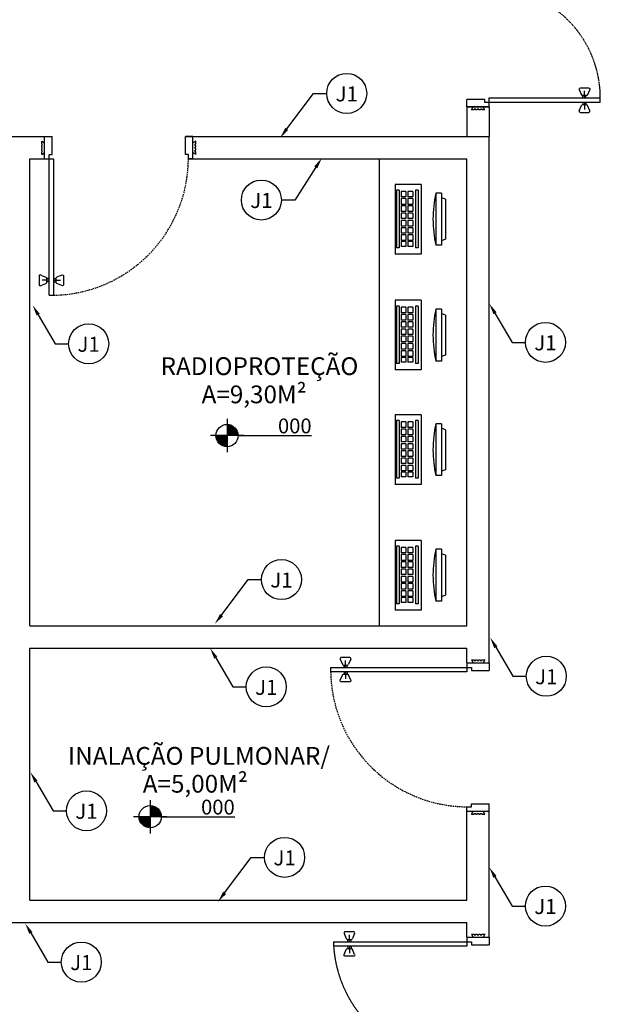
# Model space of a CAD drawing. Units: millimetres. Extents: x 2353 to 99134, y 1166 to 45892.
# Drawn here: x 4461 to 4852, y 2901 to 3565 of the extents above; entities that cross this region are included whole.
import ezdxf
from ezdxf import colors
from ezdxf.entities.mleader import LeaderData, LeaderLine
from ezdxf.enums import TextEntityAlignment as Align
from ezdxf.math import Vec2, Vec3

# ---------------------------------------------------------------- set-up
doc = ezdxf.new("R2010")
doc.units = ezdxf.units.MM
doc.linetypes.add('DASHED', pattern=[0.75, 0.5, -0.25])
doc.linetypes.add('DASHED2', pattern=[0.375, 0.25, -0.125])
for name, color, linetype in [('ARQ_ALV 1', 5, 'Continuous'), ('ARQ_ESQ 1', 2, 'Continuous'), ('ARQ_ESQ PROJEÇÃO', 43, 'DASHED2'), ('ARQ_MOBILIÁRIO', 251, 'Continuous'), ('ARQ_PONTOS DE GASES', 32, 'Continuous'), ('ARQ_TEXT 1', 7, 'Continuous'), ('ARQ_TEXT 2', 3, 'Continuous')]:
    doc.layers.add(name, color=color, linetype=linetype)
doc.styles.add('Arial Narrow Regular', font='ARIALN.TTF')
doc.styles.get("Standard").update_dxf_attribs({"font": 'arial.ttf'})

# ---------------------------------------------------------------- blocks, each defined once
blk = doc.blocks.new('PORTA 90')
at = {"ltscale": 2}
for p, q in [((59460.34, 42965.02), (59462.34, 42963.87)), ((59460.34, 42963.08), (59460.34, 42965.02)), ((59460.75, 42963.08), (59460.34, 42963.08)), ((59460.75, 42961.99), (59460.75, 42963.08)), ((59462.34, 42953.02), (59462.34, 42968.02)), ((59462.34, 42968.02), (59467.34, 42968.02)), ((59467.34, 42956.02), (59467.34, 42968.02)), ((59557.34, 42956.02), (59557.34, 42968.02)), ((59562.34, 42968.02), (59557.34, 42968.02)), ((59562.34, 42953.02), (59562.34, 42968.02)), ((59564.34, 42965.02), (59562.34, 42963.87)), ((59563.93, 42963.08), (59564.34, 42963.08)), ((59563.93, 42961.99), (59563.93, 42963.08)), ((59564.34, 42963.08), (59564.34, 42965.02)), ((59460.34, 42961.99), (59460.75, 42961.99)), ((59460.34, 42961.1), (59460.34, 42961.99)), ((59460.75, 42961.1), (59460.34, 42961.1)), ((59460.34, 42959.97), (59460.75, 42959.97)), ((59460.34, 42958.92), (59460.34, 42959.97)), ((59460.75, 42958.92), (59460.34, 42958.92)), ((59460.34, 42957.82), (59460.75, 42957.82)), ((59460.34, 42956.02), (59460.34, 42957.82)), ((59460.34, 42956.02), (59462.34, 42957.18)), ((59460.75, 42959.97), (59460.75, 42961.1)), ((59460.75, 42957.82), (59460.75, 42958.92)), ((59564.34, 42956.02), (59562.34, 42957.18)), ((59564.34, 42961.99), (59563.93, 42961.99)), ((59563.93, 42961.1), (59564.34, 42961.1)), ((59563.93, 42959.97), (59563.93, 42961.1)), ((59564.34, 42959.97), (59563.93, 42959.97)), ((59563.93, 42958.92), (59564.34, 42958.92)), ((59563.93, 42957.82), (59563.93, 42958.92)), ((59564.34, 42957.82), (59563.93, 42957.82)), ((59564.34, 42961.1), (59564.34, 42961.99)), ((59564.34, 42958.92), (59564.34, 42959.97)), ((59564.34, 42956.02), (59564.34, 42957.82)), ((59462.34, 42953.02), (59465.34, 42953.02)), ((59465.34, 42956.02), (59467.34, 42956.02)), ((59465.34, 42953.02), (59465.34, 42956.02)), ((59465.34, 42861.02), (59465.34, 42953.02)), ((59465.34, 42953.02), (59468.4, 42953.02)), ((59468.4, 42953.02), (59468.4, 42861.02)), ((59559.34, 42956.02), (59557.34, 42956.02)), ((59559.34, 42953.02), (59559.34, 42956.02)), ((59562.34, 42953.02), (59559.34, 42953.02)), ((59458.62, 42873.87), (59458.62, 42868.25)), ((59459.72, 42874.61), (59463.25, 42873.14)), ((59465.34, 42871.12), (59460.63, 42871.12)), ((59463.74, 42869.72), (59463.74, 42872.41)), ((59465.34, 42872.27), (59463.74, 42872.27)), ((59465.34, 42870.07), (59463.74, 42870.07)), ((59468.4, 42872.27), (59470, 42872.27)), ((59468.4, 42871.12), (59473.11, 42871.12)), ((59468.4, 42870.07), (59470, 42870.07)), ((59470, 42869.72), (59470, 42872.41)), ((59474.01, 42874.61), (59470.49, 42873.14)), ((59475.12, 42873.87), (59475.12, 42868.25)), ((59459.72, 42867.52), (59463.25, 42868.98)), ((59474.01, 42867.52), (59470.49, 42868.98)), ((59465.34, 42861.02), (59468.4, 42861.02))]:
    blk.add_line(p, q, dxfattribs=at)
for centre, major_axis, start_param, end_param in [((59459.42, 42873.87), (0.566, 0.566), 0.39078, 2.356194), ((59462.94, 42872.41), (-0.566, 0.566), 3.926991, 5.103169), ((59459.42, 42868.25), (-0.566, 0.566), 0.785398, 2.750813), ((59462.94, 42869.72), (-0.566, 0.566), 2.750813, 3.926991)]:
    blk.add_ellipse(centre, major_axis=major_axis, ratio=1, start_param=start_param, end_param=end_param, dxfattribs=at)
at = {"ltscale": 2, "extrusion": (0, 0, -1)}
for centre, start_param, end_param in [((59470.8, 42872.41), 3.926991, 5.103169), ((59474.32, 42873.87), -1.180017, 0.785398), ((59470.8, 42869.72), 2.750813, 3.926991), ((59474.32, 42868.25), 0.785398, 2.750813)]:
    blk.add_ellipse(centre, major_axis=(0.566, 0.566), ratio=1, start_param=start_param, end_param=end_param, dxfattribs=at)
at = {"layer": 'ARQ_ESQ PROJEÇÃO', "linetype": 'DASHED', "ltscale": 2}
blk.add_arc((59466.87, 42953.49), 92.47, 269.05416, 359.71372, dxfattribs=at)
blk = doc.blocks.new('PORTA2FOL')
for p, q in [((37356.58, 9012.34), (37341.58, 9012.34)), ((37356.58, 9012.34), (37341.58, 9012.34)), ((37341.58, 9012.34), (37341.58, 9007.34)), ((37344.58, 9014.34), (37345.74, 9012.34)), ((37346.53, 9014.34), (37344.58, 9014.34)), ((37346.53, 9013.93), (37346.53, 9014.34)), ((37347.61, 9013.93), (37346.53, 9013.93)), ((37347.61, 9014.34), (37347.61, 9013.93)), ((37348.51, 9014.34), (37347.61, 9014.34)), ((37348.51, 9013.93), (37348.51, 9014.34)), ((37349.63, 9013.93), (37348.51, 9013.93)), ((37349.63, 9014.34), (37349.63, 9013.93)), ((37350.68, 9014.34), (37349.63, 9014.34)), ((37350.68, 9013.93), (37350.68, 9014.34)), ((37351.79, 9013.93), (37350.68, 9013.93)), ((37351.79, 9014.34), (37351.79, 9013.93)), ((37353.58, 9014.34), (37351.79, 9014.34)), ((37353.58, 9014.34), (37352.43, 9012.34)), ((37356.58, 9012.34), (37356.58, 9009.34)), ((37417.38, 9014.96), (37418.84, 9011.43)), ((37418.11, 9016.07), (37423.73, 9016.07)), ((37422.27, 9010.94), (37419.58, 9010.94)), ((37419.72, 9009.34), (37419.72, 9010.94)), ((37420.87, 9009.34), (37420.87, 9014.05)), ((37421.91, 9009.34), (37421.91, 9010.94)), ((37424.47, 9014.96), (37423, 9011.43)), ((37353.58, 9007.34), (37341.58, 9007.34)), ((37353.58, 9009.34), (37353.58, 9007.34)), ((37356.58, 9009.34), (37353.58, 9009.34)), ((37431.58, 9009.34), (37356.58, 9009.34)), ((37356.58, 9009.34), (37356.58, 9006.29)), ((37356.58, 9006.29), (37431.58, 9006.29)), ((37422.27, 9004.68), (37419.58, 9004.68)), ((37419.72, 9006.29), (37419.72, 9004.68)), ((37420.87, 9006.29), (37420.87, 9001.58)), ((37421.91, 9006.29), (37421.91, 9004.68)), ((37431.58, 9009.34), (37431.58, 9006.29)), ((37417.38, 9000.67), (37418.84, 9004.19)), ((37418.11, 8999.56), (37423.73, 8999.56)), ((37424.47, 9000.67), (37423, 9004.19)), ((37418.11, 8865.12), (37423.73, 8865.12)), ((37356.58, 8858.39), (37431.58, 8858.39)), ((37356.58, 8855.34), (37356.58, 8858.39)), ((37417.38, 8864.01), (37418.84, 8860.49)), ((37422.27, 8859.99), (37419.58, 8859.99)), ((37419.72, 8858.39), (37419.72, 8859.99)), ((37420.87, 8858.39), (37420.87, 8863.1)), ((37421.91, 8858.39), (37421.91, 8859.99)), ((37424.47, 8864.01), (37423, 8860.49)), ((37431.58, 8855.34), (37431.58, 8858.39)), ((37341.58, 8852.34), (37341.58, 8857.34)), ((37353.58, 8857.34), (37341.58, 8857.34)), ((37356.58, 8852.34), (37341.58, 8852.34)), ((37341.58, 8852.34), (37356.58, 8852.34)), ((37344.58, 8850.34), (37345.74, 8852.34)), ((37353.58, 8850.34), (37352.43, 8852.34)), ((37353.58, 8855.34), (37353.58, 8857.34)), ((37356.58, 8855.34), (37353.58, 8855.34)), ((37431.58, 8855.34), (37356.58, 8855.34)), ((37356.58, 8852.34), (37356.58, 8855.34)), ((37417.38, 8849.72), (37418.84, 8853.25)), ((37422.27, 8853.74), (37419.58, 8853.74)), ((37419.72, 8855.34), (37419.72, 8853.74)), ((37420.87, 8855.34), (37420.87, 8850.63)), ((37421.91, 8855.34), (37421.91, 8853.74)), ((37424.47, 8849.72), (37423, 8853.25)), ((37346.53, 8850.34), (37344.58, 8850.34)), ((37347.61, 8850.75), (37346.53, 8850.75)), ((37346.53, 8850.75), (37346.53, 8850.34)), ((37347.61, 8850.34), (37347.61, 8850.75)), ((37348.51, 8850.34), (37347.61, 8850.34)), ((37349.63, 8850.75), (37348.51, 8850.75)), ((37348.51, 8850.75), (37348.51, 8850.34)), ((37349.63, 8850.34), (37349.63, 8850.75)), ((37350.68, 8850.34), (37349.63, 8850.34)), ((37351.79, 8850.75), (37350.68, 8850.75)), ((37350.68, 8850.75), (37350.68, 8850.34)), ((37351.79, 8850.34), (37351.79, 8850.75)), ((37353.58, 8850.34), (37351.79, 8850.34)), ((37418.11, 8848.61), (37423.73, 8848.61))]:
    blk.add_line(p, q)
at = {"extrusion": (0, 0, -1)}
for centre, major_axis, start_param, end_param in [((37418.11, 9015.27), (0.566, 0.566), 3.532372, 5.497787), ((37419.58, 9011.74), (-0.566, 0.566), 3.926991, 5.103169), ((37422.27, 9011.74), (0.566, 0.566), 1.180017, 2.356194), ((37423.73, 9015.27), (-0.566, 0.566), 0.785398, 2.750813), ((37418.11, 8864.32), (0.566, 0.566), 3.532372, 5.497787), ((37423.73, 8864.32), (-0.566, 0.566), 0.785398, 2.750813), ((37419.58, 8860.79), (-0.566, 0.566), 3.926991, 5.103169), ((37422.27, 8860.79), (0.566, 0.566), 1.180017, 2.356194)]:
    blk.add_ellipse(centre, major_axis=major_axis, ratio=1, start_param=start_param, end_param=end_param, dxfattribs=at)
for centre, major_axis, start_param, end_param in [((37419.58, 9003.88), (0.566, 0.566), 0.785398, 1.961576), ((37422.27, 9003.88), (-0.566, 0.566), 4.321609, 5.497787), ((37418.11, 9000.36), (-0.566, 0.566), 0.39078, 2.356194), ((37423.73, 9000.36), (0.566, 0.566), 3.926991, 5.892406), ((37419.58, 8852.94), (0.566, 0.566), 0.785398, 1.961576), ((37422.27, 8852.94), (-0.566, 0.566), 4.321609, 5.497787), ((37418.11, 8849.41), (-0.566, 0.566), 0.39078, 2.356194), ((37423.73, 8849.41), (0.566, 0.566), 3.926991, 5.892406)]:
    blk.add_ellipse(centre, major_axis=major_axis, ratio=1, start_param=start_param, end_param=end_param)
at = {"layer": 'ARQ_ESQ PROJEÇÃO', "linetype": 'DASHED'}
for centre, start, end in [((37357.66, 9006.26), 269.16649, 0.02341), ((37357.66, 8858.42), 359.97659, 90.83351)]:
    blk.add_arc(centre, 73.92, start, end, dxfattribs=at)
blk = doc.blocks.new('_TagCircle')
at = {"color": 0, "linetype": 'ByBlock', "lineweight": -2, "transparency": 16777216}
blk.add_circle((0, 0), 2, dxfattribs=at)
at = {"layer": 'ARQ_PONTOS DE GASES', "color": 0, "transparency": 16777216, "style": 'Arial Narrow Regular'}
blk.add_attdef('TAGNUMBER', text='', height=1.5, dxfattribs=at).set_placement((0, -0.046875), align=Align.MIDDLE_CENTER)
blk = doc.blocks.new('MI')
for p, q in [((-0.135, 0.3384), (-0.145, 0.3116)), ((-0.135, 0.3384), (0.135, 0.3384)), ((0.135, 0.3384), (0.145, 0.3116)), ((-0.175, 0.3116), (0.175, 0.3116)), ((-0.175, 0.3116), (-0.175, 0.275)), ((-0.175, 0.275), (0.175, 0.275)), ((0.175, 0.3116), (0.175, 0.275)), ((-0.235, 0.175), (-0.235, 0)), ((-0.235, 0.175), (0.235, 0.175)), ((-0.1958, 0.154), (0.1924, 0.154)), ((-0.1958, 0.154), (-0.1958, 0.1361)), ((-0.1958, 0.1361), (0.1924, 0.1361)), ((0.1924, 0.154), (0.1924, 0.1361)), ((0.235, 0.175), (0.235, 0)), ((-0.1872, 0.1198), (-0.1872, 0.0863)), ((-0.1872, 0.1198), (-0.1506, 0.1198)), ((-0.1872, 0.0863), (-0.1506, 0.0863)), ((-0.1872, 0.0715), (-0.1506, 0.0715)), ((-0.1872, 0.0715), (-0.1872, 0.0403)), ((-0.1506, 0.1198), (-0.1506, 0.0863)), ((-0.1506, 0.0715), (-0.1506, 0.0403)), ((-0.1389, 0.1198), (-0.1389, 0.0863)), ((-0.1389, 0.1198), (-0.0999, 0.1198)), ((-0.1389, 0.0863), (-0.0999, 0.0863)), ((-0.1389, 0.0715), (-0.1389, 0.0403)), ((-0.1389, 0.0715), (-0.0999, 0.0715)), ((-0.0999, 0.1198), (-0.0999, 0.0863)), ((-0.0999, 0.0715), (-0.0999, 0.0403)), ((-0.0898, 0.1198), (-0.0898, 0.0863)), ((-0.0898, 0.1198), (-0.0524, 0.1198)), ((-0.0898, 0.0863), (-0.0524, 0.0863)), ((-0.0898, 0.0715), (-0.0898, 0.0403)), ((-0.0898, 0.0715), (-0.0524, 0.0715)), ((-0.0524, 0.1198), (-0.0524, 0.0863)), ((-0.0524, 0.0715), (-0.0524, 0.0403)), ((-0.0399, 0.1198), (-0.0399, 0.0863)), ((-0.0399, 0.1198), (-0.004, 0.1198)), ((-0.0399, 0.0863), (-0.004, 0.0863)), ((-0.0399, 0.0715), (-0.0399, 0.0403)), ((-0.0399, 0.0715), (-0.004, 0.0715)), ((-0.004, 0.1198), (-0.004, 0.0863)), ((-0.004, 0.0715), (-0.004, 0.0403)), ((0.0077, 0.1198), (0.0077, 0.0863)), ((0.0077, 0.1198), (0.0459, 0.1198)), ((0.0077, 0.0863), (0.0459, 0.0863)), ((0.0077, 0.0715), (0.0077, 0.0403)), ((0.0077, 0.0715), (0.0459, 0.0715)), ((0.0459, 0.1198), (0.0459, 0.0863)), ((0.0459, 0.0715), (0.0459, 0.0403)), ((0.0568, 0.1198), (0.0568, 0.0863)), ((0.0568, 0.1198), (0.0942, 0.1198)), ((0.0568, 0.0863), (0.0942, 0.0863)), ((0.0568, 0.0715), (0.0568, 0.0403)), ((0.0568, 0.0715), (0.0942, 0.0715)), ((0.0942, 0.1198), (0.0942, 0.0863)), ((0.0942, 0.0715), (0.0942, 0.0403)), ((0.1059, 0.1198), (0.1059, 0.0863)), ((0.1059, 0.1198), (0.1433, 0.1198)), ((0.1059, 0.0863), (0.1433, 0.0863)), ((0.1059, 0.0715), (0.1059, 0.0403)), ((0.1059, 0.0715), (0.1433, 0.0715)), ((0.1433, 0.1198), (0.1433, 0.0863)), ((0.1433, 0.0715), (0.1433, 0.0403)), ((0.1511, 0.1198), (0.1511, 0.0863)), ((0.1511, 0.1198), (0.1831, 0.1198)), ((0.1511, 0.0863), (0.1831, 0.0863)), ((0.1511, 0.0715), (0.1511, 0.0403)), ((0.1511, 0.0715), (0.1831, 0.0715)), ((0.1831, 0.1198), (0.1831, 0.0863)), ((0.1831, 0.0715), (0.1831, 0.0403)), ((-0.235, 0), (0.235, 0)), ((-0.1958, 0.0263), (0.1924, 0.0263)), ((-0.1958, 0.0263), (-0.1958, 0.0084)), ((-0.1958, 0.0084), (0.1924, 0.0084)), ((-0.1872, 0.0403), (-0.1506, 0.0403)), ((-0.1389, 0.0403), (-0.0999, 0.0403)), ((-0.0898, 0.0403), (-0.0524, 0.0403)), ((-0.0399, 0.0403), (-0.004, 0.0403)), ((0.0077, 0.0403), (0.0459, 0.0403)), ((0.0568, 0.0403), (0.0942, 0.0403)), ((0.1059, 0.0403), (0.1433, 0.0403)), ((0.1511, 0.0403), (0.1831, 0.0403)), ((0.1924, 0.0263), (0.1924, 0.0084))]:
    blk.add_line(p, q)
blk.add_arc((0, 1.0306), 0.7756, 256.9604, 283.0396)

msp = doc.modelspace()

# ---------------------------------------------------------------- linework, layer by layer
at = {"layer": 'ARQ_ALV 1'}
for p, q in [((4762.463, 3506.297), (4762.463, 3486.297)), ((4777.463, 3506.297), (4777.463, 3486.297)), ((4342.463, 3486.297), (4482.463, 3486.297)), ((4572.463, 3486.297), (4777.463, 3486.297)), ((4777.463, 3266.297), (4777.463, 3486.297)), ((4467.463, 3156.297), (4467.463, 3471.297)), ((4467.463, 3471.297), (4483.516, 3471.297)), ((4467.463, 3471.297), (4477.463, 3471.297)), ((4574.463, 3471.297), (4762.463, 3471.297)), ((4762.463, 3266.297), (4762.463, 3471.297)), ((4762.463, 3156.297), (4762.463, 3266.297)), ((4777.463, 3131.297), (4777.463, 3266.297)), ((4467.463, 3156.297), (4762.463, 3156.297)), ((4467.463, 2971.297), (4467.463, 3141.297)), ((4467.463, 3141.297), (4762.463, 3141.297)), ((4762.463, 3131.297), (4762.463, 3141.297)), ((4762.463, 2971.297), (4762.463, 3031.297)), ((4777.463, 2946.297), (4777.463, 3031.297)), ((4467.463, 2971.297), (4762.463, 2971.297)), ((4002.463, 2956.297), (4762.463, 2956.297)), ((4762.463, 2946.297), (4762.463, 2956.297))]:
    msp.add_line(p, q, dxfattribs=at)
at = {"layer": 'ARQ_ESQ 1'}
for p, q in [((4679.574, 2948.916), (4681.042, 2945.391)), ((4685.932, 2950.024), (4680.313, 2950.024)), ((4686.671, 2948.916), (4685.203, 2945.391)), ((4765.463, 2948.297), (4766.617, 2946.297)), ((4765.463, 2948.297), (4767.255, 2948.297)), ((4767.255, 2948.297), (4767.255, 2947.886)), ((4768.362, 2947.886), (4768.362, 2948.297)), ((4768.362, 2948.297), (4769.411, 2948.297)), ((4769.411, 2948.297), (4769.411, 2947.886)), ((4770.538, 2947.886), (4770.538, 2948.297)), ((4770.538, 2948.297), (4771.432, 2948.297)), ((4771.432, 2948.297), (4771.432, 2947.886)), ((4772.52, 2948.297), (4774.463, 2948.297)), ((4772.52, 2947.886), (4772.52, 2948.297)), ((4774.463, 2948.297), (4773.308, 2946.297)), ((4672.463, 2943.297), (4765.463, 2943.297)), ((4672.463, 2943.297), (4672.463, 2940.244)), ((4681.781, 2944.899), (4684.464, 2944.899)), ((4682.132, 2943.297), (4682.132, 2944.899)), ((4683.175, 2943.297), (4683.175, 2948.008)), ((4684.327, 2943.297), (4684.327, 2944.899)), ((4762.463, 2946.297), (4777.463, 2946.297)), ((4762.463, 2946.297), (4762.463, 2940.244)), ((4765.463, 2943.297), (4765.463, 2941.297)), ((4767.255, 2947.886), (4768.362, 2947.886)), ((4769.411, 2947.886), (4770.538, 2947.886)), ((4771.432, 2947.886), (4772.52, 2947.886)), ((4777.463, 2946.297), (4777.463, 2941.297)), ((4762.463, 2940.244), (4672.463, 2940.244)), ((4679.574, 2934.625), (4681.042, 2938.15)), ((4681.781, 2938.643), (4684.464, 2938.643)), ((4682.132, 2940.244), (4682.132, 2938.643)), ((4683.175, 2940.244), (4683.175, 2935.533)), ((4684.327, 2940.244), (4684.327, 2938.643)), ((4686.671, 2934.625), (4685.203, 2938.15)), ((4765.463, 2941.297), (4777.463, 2941.297)), ((4685.932, 2933.518), (4680.313, 2933.518))]:
    msp.add_line(p, q, dxfattribs=at)
for centre, major_axis, start_param, end_param in [((4680.313, 2949.224), (0.566, 0.566), 0.7853982, 2.750813), ((4685.932, 2949.224), (-0.566, 0.566), 3.5323723, 5.4977871), ((4681.781, 2945.699), (-0.566, 0.566), 1.1800167, 2.3561945), ((4684.464, 2945.699), (0.566, 0.566), 3.9269908, 5.1031686)]:
    msp.add_ellipse(centre, major_axis=major_axis, ratio=1, start_param=start_param, end_param=end_param, dxfattribs=at)
at = {"layer": 'ARQ_ESQ 1', "extrusion": (0, 0, -1)}
for centre, major_axis, start_param, end_param in [((4681.781, 2937.843), (-0.566, 0.566), 5.8924057, 7.0685835), ((4684.464, 2937.843), (0.566, 0.566), -0.7853982, 0.3907796), ((4680.313, 2934.318), (-0.566, 0.566), 3.9269908, 5.8924057), ((4685.932, 2934.318), (0.566, 0.566), 0.3907796, 2.3561945)]:
    msp.add_ellipse(centre, major_axis=major_axis, ratio=1, start_param=start_param, end_param=end_param, dxfattribs=at)
at = {"layer": 'ARQ_ESQ PROJEÇÃO'}
msp.add_arc((4754.76, 2945.674), 82.476, 183.774855, 275.359024, dxfattribs=at)
at = {"layer": 'ARQ_MOBILIÁRIO'}
msp.add_line((4703.452, 3156.297), (4703.452, 3471.297), dxfattribs=at)
at = {"layer": 'ARQ_TEXT 1'}
for p, q in [((4600.583, 3295.91), (4600.583, 3273.41)), ((4611.833, 3284.66), (4589.333, 3284.66)), ((4548.699, 3038.837), (4548.699, 3016.337)), ((4559.949, 3027.587), (4537.449, 3027.587))]:
    msp.add_line(p, q, dxfattribs=at)
at = {"layer": 'ARQ_TEXT 1', "ltscale": 3}
for p, q in [((4608.083, 3284.66), (4657.628, 3284.66)), ((4556.199, 3027.587), (4605.744, 3027.587))]:
    msp.add_line(p, q, dxfattribs=at)
at = {"layer": 'ARQ_TEXT 1', "const_width": 7.5}
for points in [[(4596.833, 3284.66, 0.4142136), (4600.583, 3280.91, 0.4142136)], [(4604.333, 3284.66, 0.4142136), (4600.583, 3288.41, 0.4142136)], [(4552.449, 3027.587, 0.4142136), (4548.699, 3031.337, 0.4142136)], [(4544.949, 3027.587, 0.4142136), (4548.699, 3023.837, 0.4142136)]]:
    msp.add_lwpolyline(points, format="xyb", dxfattribs=at)
at = {"layer": 'ARQ_TEXT 1'}
for centre in [(4600.583, 3284.66), (4548.699, 3027.587)]:
    msp.add_circle(centre, 7.5, dxfattribs=at)

# ---------------------------------------------------------------- block references
at = {"layer": 'ARQ_ESQ 1'}
for name, p in [('PORTA2FOL', (-32579.121, -5346.042)), ('PORTA 90', (-54984.88, -39481.726))]:
    msp.add_blockref(name, p, dxfattribs=at)
at = {"layer": 'ARQ_ESQ 1', "rotation": 270}
msp.add_blockref('PORTA 90', (-38190.56, 62593.639), dxfattribs=at)
at = {"layer": 'ARQ_MOBILIÁRIO', "xscale": 100, "yscale": 100, "zscale": 100, "rotation": 270}
for p in [(4714.041, 3430.538), (4714.041, 3352.414), (4714.041, 3275.123), (4714.041, 3190.47)]:
    msp.add_blockref('MI', p, dxfattribs=at)

# ---------------------------------------------------------------- texts
at = {"layer": 'ARQ_TEXT 1'}
msp.add_text('RADIOPROTEÇÃO', height=12, dxfattribs=at).set_placement((4622.441, 3325.453), align=Align.CENTER)
for s, p in [('A=9,30M²', (4583.402, 3306.426)), ('INALAÇÃO PULMONAR/', (4493.243, 3062.639)), ('A=5,00M²', (4543.691, 3043.831))]:
    msp.add_text(s, height=12, dxfattribs=at).set_placement(p)
for p in [(4657.628, 3286.16), (4605.744, 3029.087)]:
    msp.add_attdef('000', text='0,00', height=10, dxfattribs=at).set_placement(p, align=Align.RIGHT)

# ---------------------------------------------------------------- leaders
at = {"layer": 'ARQ_TEXT 2'}
ml = msp.add_multileader_block('Standard', dxfattribs=at)
ml.set_content('_TagCircle', color=256, scale=6.75)
ml.set_attribute('TAGNUMBER', 'J1', width=0)
ml.set_leader_properties()
ml.build(insert=Vec2(0, 0))
ml.multileader.update_dxf_attribs({"dogleg_length": 9, "arrow_head_size": 7.5})
ctx = ml.context
ctx.base_point, ctx.char_height, ctx.arrow_head_size, ctx.landing_gap_size, ctx.plane_origin = Vec3(4667.819, 3515.391), 7.5, 7.5, 4, Vec3(4998.651, 3495.454)
ctx.text_align_type = 2
notes = []
notes.append((ctx, [(0, (1, 1, 0), (4658.819, 3515.391), (1, 0), 9, [(0, [(4636.356, 3485.421)], 0, [])])]))
ctx.block.insert = Vec3(4681.319, 3515.391)
ml = msp.add_multileader_block('Standard', dxfattribs=at)
ml.set_content('_TagCircle', color=256, scale=6.75)
ml.set_attribute('TAGNUMBER', 'J1', width=0)
ml.set_leader_properties()
ml.build(insert=Vec2(0, 0))
ml.multileader.update_dxf_attribs({"dogleg_length": 9, "arrow_head_size": 7.5})
ctx = ml.context
ctx.base_point, ctx.char_height, ctx.arrow_head_size, ctx.landing_gap_size, ctx.plane_origin = Vec3(4610.212, 3443.488), 7.5, 7.5, 4, Vec3(5019.732, 3425.813)
ctx.text_align_type = 2
notes.append((ctx, [(1, (1, 1, 0), (4646.212, 3443.488), (-1, 0), 9, [(0, [(4664.536, 3471.852)], 0, [])])]))
ctx.block.insert = Vec3(4623.712, 3443.488)
ml = msp.add_multileader_block('Standard', dxfattribs=at)
ml.set_content('_TagCircle', color=256, scale=6.75)
ml.set_attribute('TAGNUMBER', 'J1', width=0)
ml.set_leader_properties()
ml.build(insert=Vec2(0, 0))
ml.multileader.update_dxf_attribs({"dogleg_length": 9, "arrow_head_size": 7.5})
ctx = ml.context
ctx.base_point, ctx.char_height, ctx.arrow_head_size, ctx.landing_gap_size, ctx.plane_origin = Vec3(4801.932, 3347.508), 7.5, 7.5, 4, Vec3(5132.765, 3327.572)
ctx.text_align_type = 2
notes.append((ctx, [(0, (1, 1, 0), (4792.932, 3347.508), (1, 0), 9, [(0, [(4777.569, 3373.611)], 0, [])])]))
ctx.block.insert = Vec3(4815.432, 3347.508)
ml = msp.add_multileader_block('Standard', dxfattribs=at)
ml.set_content('_TagCircle', color=256, scale=6.75)
ml.set_attribute('TAGNUMBER', 'J1', width=0)
ml.set_leader_properties()
ml.build(insert=Vec2(0, 0))
ml.multileader.update_dxf_attribs({"dogleg_length": 9, "arrow_head_size": 7.5})
ctx = ml.context
ctx.base_point, ctx.char_height, ctx.arrow_head_size, ctx.landing_gap_size, ctx.plane_origin = Vec3(4493.662, 3346.534), 7.5, 7.5, 4, Vec3(4824.495, 3326.597)
ctx.text_align_type = 2
notes.append((ctx, [(0, (1, 1, 0), (4484.662, 3346.534), (1, 0), 9, [(0, [(4469.298, 3372.636)], 0, [])])]))
ctx.block.insert = Vec3(4507.162, 3346.534)
ml = msp.add_multileader_block('Standard', dxfattribs=at)
ml.set_content('_TagCircle', color=256, scale=6.75)
ml.set_attribute('TAGNUMBER', 'J1', width=0)
ml.set_leader_properties()
ml.build(insert=Vec2(0, 0))
ml.multileader.update_dxf_attribs({"dogleg_length": 9, "arrow_head_size": 7.5})
ctx = ml.context
ctx.base_point, ctx.char_height, ctx.arrow_head_size, ctx.landing_gap_size, ctx.plane_origin = Vec3(4623.758, 3187.527), 7.5, 7.5, 4, Vec3(4954.591, 3167.59)
ctx.text_align_type = 2
notes.append((ctx, [(0, (1, 1, 0), (4614.758, 3187.527), (1, 0), 9, [(0, [(4592.296, 3157.558)], 0, [])])]))
ctx.block.insert = Vec3(4637.258, 3187.527)
ml = msp.add_multileader_block('Standard', dxfattribs=at)
ml.set_content('_TagCircle', color=256, scale=6.75)
ml.set_attribute('TAGNUMBER', 'J1', width=0)
ml.set_leader_properties()
ml.build(insert=Vec2(0, 0))
ml.multileader.update_dxf_attribs({"dogleg_length": 9, "arrow_head_size": 7.5})
ctx = ml.context
ctx.base_point, ctx.char_height, ctx.arrow_head_size, ctx.landing_gap_size, ctx.plane_origin = Vec3(4802.491, 3122.326), 7.5, 7.5, 4, Vec3(5133.324, 3102.389)
ctx.text_align_type = 2
notes.append((ctx, [(0, (1, 1, 0), (4793.491, 3122.326), (1, 0), 9, [(0, [(4778.128, 3148.429)], 0, [])])]))
ctx.block.insert = Vec3(4815.991, 3122.326)
ml = msp.add_multileader_block('Standard', dxfattribs=at)
ml.set_content('_TagCircle', color=256, scale=6.75)
ml.set_attribute('TAGNUMBER', 'J1', width=0)
ml.set_leader_properties()
ml.build(insert=Vec2(0, 0))
ml.multileader.update_dxf_attribs({"dogleg_length": 9, "arrow_head_size": 7.5})
ctx = ml.context
ctx.base_point, ctx.char_height, ctx.arrow_head_size, ctx.landing_gap_size, ctx.plane_origin = Vec3(4613.518, 3115.171), 7.5, 7.5, 4, Vec3(4944.351, 3095.234)
ctx.text_align_type = 2
notes.append((ctx, [(0, (1, 1, 0), (4604.518, 3115.171), (1, 0), 9, [(0, [(4589.155, 3141.274)], 0, [])])]))
ctx.block.insert = Vec3(4627.018, 3115.171)
ml = msp.add_multileader_block('Standard', dxfattribs=at)
ml.set_content('_TagCircle', color=256, scale=6.75)
ml.set_attribute('TAGNUMBER', 'J1', width=0)
ml.set_leader_properties()
ml.build(insert=Vec2(0, 0))
ml.multileader.update_dxf_attribs({"dogleg_length": 9, "arrow_head_size": 7.5})
ctx = ml.context
ctx.base_point, ctx.char_height, ctx.arrow_head_size, ctx.landing_gap_size, ctx.plane_origin = Vec3(4492.19, 3031.599), 7.5, 7.5, 4, Vec3(4823.023, 3011.663)
ctx.text_align_type = 2
notes.append((ctx, [(0, (1, 1, 0), (4483.19, 3031.599), (1, 0), 9, [(0, [(4467.827, 3057.702)], 0, [])])]))
ctx.block.insert = Vec3(4505.69, 3031.599)
ml = msp.add_multileader_block('Standard', dxfattribs=at)
ml.set_content('_TagCircle', color=256, scale=6.75)
ml.set_attribute('TAGNUMBER', 'J1', width=0)
ml.set_leader_properties()
ml.build(insert=Vec2(0, 0))
ml.multileader.update_dxf_attribs({"dogleg_length": 9, "arrow_head_size": 7.5})
ctx = ml.context
ctx.base_point, ctx.char_height, ctx.arrow_head_size, ctx.landing_gap_size, ctx.plane_origin = Vec3(4625.878, 3000.186), 7.5, 7.5, 4, Vec3(4956.711, 2980.25)
ctx.text_align_type = 2
notes.append((ctx, [(0, (1, 1, 0), (4616.878, 3000.186), (1, 0), 9, [(0, [(4594.415, 2970.217)], 0, [])])]))
ctx.block.insert = Vec3(4639.378, 3000.186)
ml = msp.add_multileader_block('Standard', dxfattribs=at)
ml.set_content('_TagCircle', color=256, scale=6.75)
ml.set_attribute('TAGNUMBER', 'J1', width=0)
ml.set_leader_properties()
ml.build(insert=Vec2(0, 0))
ml.multileader.update_dxf_attribs({"dogleg_length": 9, "arrow_head_size": 7.5})
ctx = ml.context
ctx.base_point, ctx.char_height, ctx.arrow_head_size, ctx.landing_gap_size, ctx.plane_origin = Vec3(4801.932, 2967.351), 7.5, 7.5, 4, Vec3(5132.765, 2947.414)
ctx.text_align_type = 2
notes.append((ctx, [(0, (1, 1, 0), (4792.932, 2967.351), (1, 0), 9, [(0, [(4777.569, 2993.454)], 0, [])])]))
ctx.block.insert = Vec3(4815.432, 2967.351)
ml = msp.add_multileader_block('Standard', dxfattribs=at)
ml.set_content('_TagCircle', color=256, scale=6.75)
ml.set_attribute('TAGNUMBER', 'J1', width=0)
ml.set_leader_properties()
ml.build(insert=Vec2(0, 0))
ml.multileader.update_dxf_attribs({"dogleg_length": 9, "arrow_head_size": 7.5})
ctx = ml.context
ctx.base_point, ctx.char_height, ctx.arrow_head_size, ctx.landing_gap_size, ctx.plane_origin = Vec3(4488.703, 2929.555), 7.5, 7.5, 4, Vec3(4819.536, 2909.618)
ctx.text_align_type = 2
notes.append((ctx, [(0, (1, 1, 0), (4479.703, 2929.555), (1, 0), 9, [(0, [(4464.34, 2955.658)], 0, [])])]))
ctx.block.insert = Vec3(4502.203, 2929.555)
for ctx, leaders in notes:
    for number, flags, end, landing, length, lines in leaders:
        leader = LeaderData()
        leader.index, (leader.has_last_leader_line, leader.has_dogleg_vector, leader.attachment_direction) = number, flags
        leader.last_leader_point, leader.dogleg_vector, leader.dogleg_length = Vec3(end), Vec3(landing), length
        for number, points, colour, breaks in lines:
            line = LeaderLine()
            line.index, line.vertices, line.color, line.breaks = number, Vec3.list(points), colors.encode_raw_color(colour), breaks
            leader.lines.append(line)
        ctx.leaders.append(leader)

doc.saveas('drawing.dxf')
